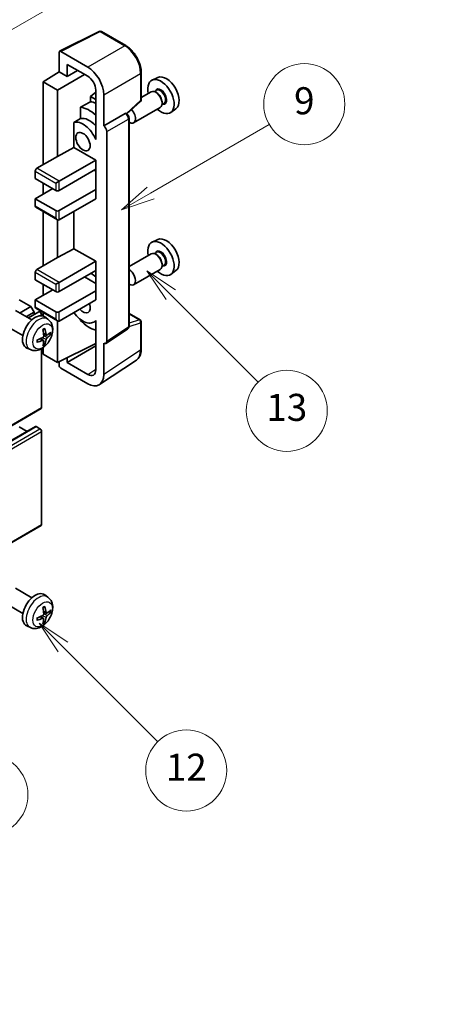
# Model space of a CAD drawing. Units: millimetres. Extents: x 4 to 9849, y 4 to 1268.
# Drawn here: x 404 to 497, y 455 to 673 of the extents above; entities that cross this region are included whole.
import ezdxf

# ---------------------------------------------------------------- set-up
doc = ezdxf.new("R2010")
doc.units = ezdxf.units.MM
for name, color, linetype, lineweight in [('Dimension (ISO)', 7, 'Continuous', 18), ('Visible (ISO)', 7, 'Continuous', 35), ('Visible Narrow (ISO)', 7, 'Continuous', 25)]:
    doc.layers.add(name, color=color, linetype=linetype, lineweight=lineweight)
doc.layers.add('Symbol (TK)', color=100, linetype='Continuous', lineweight=18, true_color=0x00ff3f)
doc.styles.add('Note Text (TK)', font='MS PGothic.ttf')
doc.styles.add('Note Text (TK2)', font='MS PGothic.ttf')
doc.dimstyles.new('Default - Method 1b (TK)', dxfattribs={"dimscale": 3, "dimtxt": 2.5, "dimasz": 2.5, "dimexe": 1, "dimexo": 1.5, "dimgap": 1, "dimtad": 1, "dimtoh": 1, "dimrnd": 1e-08, "dimdsep": 46, "dimtxsty": 'Note Text (TK)', "dimcen": 0.09, "dimdle": 5, "dimclrd": 100, "dimclre": 100, "dimclrt": 7, "dimadec": 1, "dimazin": 1, "dimtfac": 1, "dimtmove": 0, "dimatfit": 3, "dimfxl": 0, "dimtolj": 1, "dimlwd": -1, "dimlwe": -1, "dimarcsym": 0})

# ---------------------------------------------------------------- blocks, each defined once
blk = doc.blocks.new('バルーン5')
at = {"layer": 'Symbol (TK)', "color": 100, "true_color": 0x00ff40}
for p, q in [((145.257, 229.291), (162.153, 239.046)), ((145.007, 229.724), (143.092, 228.041)), ((145.257, 229.291), (143.092, 228.041)), ((143.092, 228.041), (145.507, 228.858))]:
    blk.add_line(p, q, dxfattribs=at)
at = {"layer": 'Symbol (TK)'}
blk.add_circle((164.751, 240.546), 3, dxfattribs=at)
at = {"layer": 'Symbol (TK)', "color": 7, "insert": (164.751, 240.528), "char_height": 2, "attachment_point": 5, "style": 'Note Text (TK2)'}
blk.add_mtext('2', dxfattribs=at)
blk = doc.blocks.new('バルーン6')
at = {"layer": 'Symbol (TK)', "color": 100, "true_color": 0x00ff40}
for p, q in [((135.352, 183.905), (133.585, 185.673)), ((135.706, 184.259), (133.585, 185.673)), ((133.585, 185.673), (134.999, 183.552)), ((135.352, 183.905), (143.295, 175.963))]:
    blk.add_line(p, q, dxfattribs=at)
at = {"layer": 'Symbol (TK)'}
blk.add_circle((145.408, 173.85), 3, dxfattribs=at)
at = {"layer": 'Symbol (TK)', "color": 7, "insert": (145.408, 173.844), "char_height": 2, "attachment_point": 5, "style": 'Note Text (TK2)'}
blk.add_mtext('3', dxfattribs=at)
blk = doc.blocks.new('バルーン8')
at = {"layer": 'Symbol (TK)', "color": 100, "true_color": 0x00ff40}
for p, q in [((151.008, 184.777), (149.24, 186.544)), ((151.361, 185.13), (149.24, 186.544)), ((149.24, 186.544), (150.654, 184.423)), ((151.008, 184.777), (158.022, 177.762))]:
    blk.add_line(p, q, dxfattribs=at)
at = {"layer": 'Symbol (TK)'}
blk.add_circle((160.135, 175.649), 3, dxfattribs=at)
at = {"layer": 'Symbol (TK)', "color": 7, "insert": (160.135, 175.632), "char_height": 2, "attachment_point": 5, "style": 'Note Text (TK2)'}
blk.add_mtext('12', dxfattribs=at)
blk = doc.blocks.new('バルーン9')
at = {"layer": 'Symbol (TK)', "color": 100, "true_color": 0x00ff40}
for p, q in [((158.992, 210.824), (157.224, 212.592)), ((159.346, 211.178), (157.224, 212.592)), ((157.224, 212.592), (158.639, 210.47)), ((158.992, 210.824), (165.461, 204.355))]:
    blk.add_line(p, q, dxfattribs=at)
at = {"layer": 'Symbol (TK)'}
blk.add_circle((167.574, 202.242), 3, dxfattribs=at)
at = {"layer": 'Symbol (TK)', "color": 7, "insert": (167.574, 202.236), "char_height": 2, "attachment_point": 5, "style": 'Note Text (TK2)'}
blk.add_mtext('13', dxfattribs=at)
blk = doc.blocks.new('バルーン11')
at = {"layer": 'Symbol (TK)', "color": 100, "true_color": 0x00ff40}
for p, q in [((157.496, 218.341), (166.274, 223.409)), ((157.246, 218.774), (155.331, 217.091)), ((157.496, 218.341), (155.331, 217.091)), ((155.331, 217.091), (157.746, 217.908))]:
    blk.add_line(p, q, dxfattribs=at)
at = {"layer": 'Symbol (TK)'}
blk.add_circle((168.872, 224.909), 3, dxfattribs=at)
at = {"layer": 'Symbol (TK)', "color": 7, "insert": (168.872, 224.903), "char_height": 2, "attachment_point": 5, "style": 'Note Text (TK2)'}
blk.add_mtext('9', dxfattribs=at)
blk = doc.blocks.new('*D35')
at = {"layer": 'Defpoints', "color": 0, "transparency": 16777216}
for p in [(554.81, 474.69), (595.11, 451.42), (462.99, 374.04)]:
    blk.add_point(p, dxfattribs=at)
at = {"layer": 'Dimension (ISO)', "color": 100, "transparency": 16777216}
for p, q in [((590.63, 454), (551.82, 476.41)), ((429.35, 400.99), (548.34, 470.89)), ((458.51, 376.63), (419.89, 398.92))]:
    blk.add_line(p, q, dxfattribs=at)
for points in [[(547.71, 471.97), (548.97, 469.81), (554.81, 474.69)], [(428.71, 402.07), (429.98, 399.92), (422.88, 397.2)]]:
    blk.add_solid(points, dxfattribs=at)
at = {"layer": 'Dimension (ISO)', "color": 7, "transparency": 16777216, "insert": (478.81, 437.88), "char_height": 7.5, "attachment_point": 4, "rotation": 30.4297, "style": 'Note Text (TK)'}
blk.add_mtext('\\A1;{\\Q-29.570;\\W0.820;\\H0.816x; \\fＭＳ Ｐゴシック|b0|i0;\\H7.5000;280}', dxfattribs=at)

msp = doc.modelspace()

# ---------------------------------------------------------------- linework, layer by layer
at = {"layer": 'Visible (ISO)'}
for p, q in [((413.0492, 666.3106), (421.8488, 670.7054)), ((427.7415, 667.5622), (422.3222, 670.6911)), ((419.303, 662.8096), (413.2902, 666.281)), ((412.9369, 666.077), (412.9369, 661.7286)), ((409.4013, 659.5448), (412.9369, 661.7286)), ((412.9369, 661.7286), (414.7057, 660.7074)), ((414.7057, 660.7074), (414.7057, 663.4213)), ((414.7057, 663.4213), (419.3008, 660.7683)), ((414.7057, 660.7074), (417.056, 662.0643)), ((412.5833, 657.7077), (409.4013, 659.5448)), ((409.4013, 659.5448), (409.4013, 641.1736)), ((412.5833, 657.7077), (418.5926, 661.1772)), ((431.1716, 655.5674), (431.1716, 661.6212)), ((434.8933, 660.5029), (433.6216, 659.9401)), ((412.5833, 643.0108), (412.5833, 657.7077)), ((421.0675, 657.7083), (421.0675, 647.9086)), ((434.5979, 657.6261), (434.1306, 657.3564)), ((421.0675, 657.2528), (419.9013, 656.2916)), ((421.0675, 655.6183), (419.9013, 656.2916)), ((419.9013, 656.2916), (419.9013, 655.1287)), ((422.8364, 649.7469), (422.8364, 656.6896)), ((428.0123, 652.4245), (431.0112, 655.2005)), ((433.3905, 657.3332), (431.1716, 656.0521)), ((434.638, 657.0912), (434.3905, 657.2341)), ((417.7059, 653.9136), (417.7059, 651.3772)), ((435.3905, 653.8691), (429.4932, 650.4643)), ((436.2479, 654.7682), (435.7806, 654.4985)), ((435.8047, 655.0704), (435.8047, 654.7846)), ((438.8869, 653.5857), (437.7637, 652.7658)), ((422.8364, 649.7469), (427.6252, 652.5117)), ((427.8633, 652.5293), (427.8545, 652.5344)), ((428.4666, 605.3432), (428.4666, 651.4843)), ((416.2423, 650.5479), (416.2423, 644.9807)), ((422.8368, 649.7466), (422.8364, 649.7469)), ((421.0671, 647.9089), (421.0675, 647.9091)), ((421.0675, 647.9086), (421.0671, 647.9089)), ((421.0671, 647.9089), (421.0671, 646.739)), ((423.5435, 601.9813), (423.5435, 648.5226)), ((412.5833, 643.0108), (416.2423, 644.9807)), ((416.2423, 644.9807), (421.0686, 642.1943)), ((407.9871, 640.3571), (412.5833, 643.0108)), ((412.9369, 637.4994), (421.0686, 642.1943)), ((421.0686, 642.1943), (421.0686, 640.153)), ((412.9369, 635.4582), (421.0686, 640.153)), ((420.715, 639.9489), (421.0671, 639.7456)), ((421.0671, 640.1521), (421.0671, 635.6632)), ((407.6336, 639.7448), (407.6336, 638.1118)), ((407.6336, 638.1118), (412.2298, 635.4582)), ((407.6336, 633.621), (411.5226, 635.8664)), ((409.4013, 637.0912), (409.4013, 634.6417)), ((412.2298, 637.0912), (412.9369, 637.4994)), ((412.9369, 630.9674), (421.0686, 635.6623)), ((421.0671, 635.6632), (421.0686, 635.6623)), ((421.0686, 635.6623), (421.0686, 633.621)), ((412.2298, 630.9674), (407.6336, 633.621)), ((407.6336, 633.621), (407.6336, 631.9881)), ((412.9369, 628.9262), (421.0686, 633.621)), ((407.7371, 631.7592), (412.5833, 628.9612)), ((409.4013, 630.7983), (409.4013, 618.72)), ((412.5833, 620.5571), (412.5833, 628.9612)), ((416.2423, 630.8346), (416.2423, 622.5271)), ((412.5833, 620.5571), (416.2423, 622.5271)), ((416.2423, 622.5271), (421.0686, 619.7406)), ((434.8933, 624.577), (433.6216, 624.0142)), ((407.9871, 617.9035), (412.5833, 620.5571)), ((433.3905, 621.4073), (428.4666, 618.5645)), ((434.5979, 621.7003), (434.1306, 621.4305)), ((434.638, 621.1654), (434.3905, 621.3083)), ((412.9369, 615.0457), (421.0686, 619.7406)), ((421.0686, 619.7406), (421.0686, 617.6994)), ((436.2479, 618.8424), (435.7806, 618.5726)), ((435.8047, 619.1446), (435.8047, 618.8588)), ((407.6336, 617.2911), (407.6336, 615.6581)), ((412.9369, 613.0045), (421.0686, 617.6994)), ((418.5937, 616.2705), (421.0671, 614.8425)), ((421.0671, 617.6985), (421.0671, 613.2095)), ((435.3905, 617.9432), (429.4932, 614.5384)), ((438.8869, 617.6599), (437.7637, 616.84)), ((407.6336, 615.6581), (412.2298, 613.0045)), ((409.4013, 614.6375), (409.4013, 612.188)), ((412.2298, 614.6375), (412.9369, 615.0457)), ((407.6336, 611.1674), (411.5226, 613.4128)), ((412.9369, 608.5138), (421.0686, 613.2086)), ((421.0671, 613.2095), (421.0686, 613.2086)), ((421.0686, 613.2086), (421.0686, 611.1674)), ((406.679, 609.6773), (404.098, 611.1674)), ((404.2595, 608.2804), (406.679, 609.6773)), ((407.3861, 608.4525), (406.679, 609.6773)), ((412.2298, 608.5138), (407.6336, 611.1674)), ((407.6336, 611.1674), (407.6336, 609.5344)), ((407.7371, 609.3055), (412.5833, 606.5076)), ((412.9369, 606.4725), (421.0686, 611.1674)), ((406.9015, 606.7551), (403.2804, 608.8457)), ((405.6738, 607.4639), (407.3861, 608.4525)), ((406.1284, 607.2015), (408.4442, 608.5385)), ((407.3861, 607.9276), (407.3861, 608.4525)), ((409.0478, 607.668), (409.0478, 607.9014)), ((409.4013, 608.3447), (409.4013, 607.5932)), ((410.4531, 606.8983), (409.7535, 607.4091)), ((428.4666, 608.152), (430.9216, 606.7346)), ((404.9015, 603.291), (401.2804, 605.3816)), ((412.5833, 597.2869), (412.5833, 606.5076)), ((417.7059, 606.8304), (417.7059, 606.5969)), ((421.0671, 606.4982), (420.6152, 606.2373)), ((421.0671, 606.6244), (421.0671, 605.4545)), ((421.0671, 605.4545), (421.0675, 605.4543)), ((421.0675, 605.4543), (421.0675, 595.6546)), ((431.1716, 600.2478), (431.1716, 606.3016)), ((410.1538, 603.3618), (409.4863, 603.6572)), ((410.6403, 603.6272), (410.9561, 603.5504)), ((423.3537, 601.5343), (428.1474, 604.7025)), ((409.4663, 602.1711), (408.8768, 602.6015)), ((409.4013, 600.5775), (409.4013, 599.1241)), ((409.7041, 601.382), (409.4797, 601.617)), ((412.5833, 597.2869), (421.0675, 601.5242)), ((414.7057, 597.2876), (421.0675, 600.9606)), ((422.8364, 594.6308), (422.8364, 601.5736)), ((422.8364, 601.5736), (422.8368, 601.5733)), ((406.5533, 600.1436), (405.7611, 600.4941)), ((409.0478, 587.2849), (409.0478, 600.3526)), ((409.4013, 599.1241), (412.5833, 597.2869)), ((412.9369, 597.4635), (412.9369, 596.6743)), ((414.7057, 597.2876), (414.7057, 598.3469)), ((419.3008, 594.6346), (414.7057, 597.2876)), ((421.8873, 592.3959), (430.0931, 597.8192)), ((413.2902, 596.0623), (419.303, 592.5908)), ((318.7881, 535.0043), (408.9442, 587.056)), ((317.5396, 531.0431), (407.6957, 583.0948)), ((405.8133, 582.008), (404.098, 582.9983)), ((408.6942, 582.59), (407.8457, 583.0799)), ((409.0478, 561.3611), (409.0478, 581.9776)), ((318.7881, 509.0806), (408.9442, 561.1322)), ((406.9015, 545.1096), (403.2804, 547.2002)), ((410.4531, 545.2529), (409.7535, 545.7636)), ((404.9015, 541.6455), (401.2804, 543.7361)), ((410.1538, 541.7163), (409.4863, 542.0117)), ((410.6403, 541.9817), (410.9561, 541.9049)), ((409.4663, 540.5256), (408.8768, 540.956)), ((409.7041, 539.7365), (409.4797, 539.9715)), ((406.5533, 538.4981), (405.7611, 538.8487))]:
    msp.add_line(p, q, dxfattribs=at)
for centre, start, end in [((422.0722, 670.258), 60, 116.538708), ((430.6716, 655.5674), 312.789481, 0), ((430.6716, 606.3016), 0, 60)]:
    msp.add_arc(centre, 0.5, start, end, dxfattribs=at)
for centre, major_axis, ratio, start_param, end_param in [((413.2906, 665.8723), (-0.2503, 0.4335), 0.5766475, 5.49839613, 7.06797448), ((419.2987, 658.7271), (2.5, -4.3301), 0.5780539, 0.78600715, 2.3555855), ((419.2987, 658.7271), (1.25, -2.1651), 0.5780539, 0.78600715, 2.3555855), ((435.5643, 656.2788), (2.075, -3.594), 0.57735027, 5.21524242, 10.49272085), ((436.7664, 656.9728), (-2.0006, 3.4652), 0.57735027, 3.20349601, 6.22128195), ((434.3905, 655.6011), (-1, 1.7321), 0.57735027, 3.14159265, 6.28318531), ((434.638, 655.744), (0.825, -1.4289), 0.57735027, 0.78539816, 2.35619449), ((475.4513, 679.3076), (-157.1491, -84.7069), 0.03019869, 5.05735747, 5.07233245), ((419.6544, 647.0932), (3.75, -6.4952), 0.57735027, 2.0864725, 2.73241428), ((421.7757, 648.318), (-3.75, 6.4952), 0.57735027, 5.63172375, 5.85903195), ((428.4932, 652.1963), (1, -1.7321), 0.57735027, 5.47896434, 8.23821578), ((475.4513, 679.3076), (-99.5278, -53.6477), 0.03019869, 5.31498469, 5.33315467), ((419.6544, 647.0932), (-2.375, 4.1136), 0.57735027, 5.06353528, 6.11665917), ((427.6133, 652.0963), (-0.2373, -0.4403), 0.55686057, 3.12531633, 3.87580791), ((418.2402, 646.2767), (-2.375, 4.1136), 0.57735027, 4.49744439, 6.13482916), ((422.8359, 648.9301), (0.5, -0.866), 0.5780539, 0.78600715, 2.3555855), ((407.9871, 639.9489), (-0.25, -0.433), 0.57735027, 3.92699082, 5.49778714), ((412.5833, 635.6623), (0.5, 0), 0.57735027, 3.92699082, 5.49778714), ((407.9871, 632.1922), (-0.25, -0.433), 0.57735027, 5.49778714, 6.28318531), ((412.5833, 631.1716), (-0.5, 0), 0.57735027, 0.78539816, 2.35619449), ((412.5833, 629.5386), (-0.3536, 0.6124), 0.57735027, 1.57079633, 3.14159265), ((436.7664, 621.047), (-2.0006, 3.4652), 0.57735027, 3.20349601, 6.22128195), ((435.5643, 620.353), (2.075, -3.594), 0.57735027, 5.21524242, 10.49272085), ((434.3905, 619.6753), (-1, 1.7321), 0.57735027, 3.14159265, 6.28318531), ((434.638, 619.8182), (0.825, -1.4289), 0.57735027, 0.78539816, 2.35619449), ((407.9871, 617.4952), (-0.25, -0.433), 0.57735027, 3.92699082, 5.49778714), ((419.6544, 611.1674), (3.75, -6.4952), 0.57735027, 2.08655682, 2.29157027), ((428.4932, 616.2705), (1, -1.7321), 0.57735027, 5.47896434, 8.6582026), ((412.5833, 613.2086), (0.5, 0), 0.57735027, 3.92699082, 5.49778714), ((407.9871, 609.7385), (-0.25, -0.433), 0.57735027, 5.49778714, 6.28318531), ((418.2402, 610.3509), (1.125, -1.9486), 0.57735027, 5.03207624, 7.53429437), ((407.6336, 604.023), (-2, -3.4641), 0.57735027, 3.0796893, 6.34508866), ((408.6942, 608.1055), (-0.25, 0.433), 0.57735027, 3.92699082, 6.28318531), ((412.5833, 608.7179), (-0.5, 0), 0.57735027, 0.78539816, 2.35619449), ((418.2402, 610.3509), (2.375, -4.1136), 0.57735027, 4.86180895, 6.4981299), ((412.5833, 607.0849), (-0.3536, 0.6124), 0.57735027, 1.57079633, 3.14159265), ((419.6544, 611.1674), (-3.75, 6.4952), 0.57735027, 1.9799747, 2.62591648), ((405.2431, 605.295), (-6.4536, -0.7624), 0.55353421, 1.94328958, 2.18227387), ((405.3368, 605.4573), (2.5666, -5.9702), 0.55353421, 0.95931878, 1.19830308), ((405.1393, 605.3432), (-3.9094, 5.191), 0.59526289, 3.96282307, 4.20180736), ((405.233, 605.2892), (-6.4957, -0.1911), 0.49462411, 2.44776077, 2.68674507), ((405.233, 605.5172), (6.4948, -0.2196), 0.65417299, 5.62601221, 5.86499651), ((405.2431, 605.523), (6.4503, -0.7902), 0.59526289, 5.2229706, 5.46195489), ((405.3368, 605.4689), (3.0824, -5.721), 0.49462411, 0.45484759, 0.69383188), ((405.1393, 605.3549), (-3.4375, 5.5149), 0.65417299, 3.55978145, 3.79876575), ((422.8359, 602.3908), (0.5006, -0.8671), 0.5766475, 5.49839613, 7.06797448), ((413.2906, 596.4706), (-0.25, 0.433), 0.5780539, 0.78600715, 2.3555855), ((419.2987, 596.6783), (1.2515, -2.1677), 0.5766475, 5.49839613, 7.06797448), ((419.2987, 596.6783), (2.503, -4.3354), 0.5766475, 5.49839613, 7.06797448), ((408.6942, 587.489), (0.25, -0.433), 0.57735027, 0, 0.78539816), ((407.8457, 582.835), (-0.15, 0.2598), 0.57735027, 5.49778714, 6.28318531), ((408.6942, 582.1818), (-0.25, 0.433), 0.57735027, 3.92699082, 5.49778714), ((408.6942, 561.5652), (0.25, -0.433), 0.57735027, 0, 0.78539816), ((407.6336, 542.3776), (-2, -3.4641), 0.57735027, 3.0796893, 6.34508866), ((405.3368, 543.8118), (2.5666, -5.9702), 0.55353421, 0.95931878, 1.19830308), ((405.1393, 543.6978), (-3.9094, 5.191), 0.59526289, 3.96282307, 4.20180736), ((405.233, 543.6437), (-6.4957, -0.1911), 0.49462411, 2.44776077, 2.68674507), ((405.233, 543.8717), (6.4948, -0.2196), 0.65417299, 5.62601221, 5.86499651), ((405.2431, 543.6495), (-6.4536, -0.7624), 0.55353421, 1.94328958, 2.18227387), ((405.2431, 543.8775), (6.4503, -0.7902), 0.59526289, 5.2229706, 5.46195489), ((405.3368, 543.8235), (3.0824, -5.721), 0.49462411, 0.45484759, 0.69383188), ((405.1393, 543.7094), (-3.4375, 5.5149), 0.65417299, 3.55978145, 3.79876575)]:
    msp.add_ellipse(centre, major_axis=major_axis, ratio=ratio, start_param=start_param, end_param=end_param, dxfattribs=at)
msp.add_ellipse((418.2402, 646.2767), major_axis=(-1.125, 1.9486), ratio=0.57735027, dxfattribs=at)
for points, knots in [([(431.1716, 661.6212), (431.1716, 661.8362), (431.1569, 662.057), (431.0999, 662.5059), (431.0575, 662.7341), (430.9464, 663.1933), (430.8777, 663.4243), (430.7158, 663.8847), (430.6227, 664.114), (430.4141, 664.5659), (430.2987, 664.7886), (430.0481, 665.2226), (429.913, 665.4339), (429.6259, 665.8405), (429.4739, 666.0358), (429.1561, 666.4062), (428.9904, 666.5812), (428.6482, 666.907), (428.4719, 667.0578), (428.1116, 667.3317), (427.9277, 667.4547), (427.7415, 667.5622)], [-0.78478918, -0.78478918, -0.78478918, -0.78478918, -0.62783134, -0.62783134, -0.47087351, -0.47087351, -0.31391567, -0.31391567, -0.15695784, -0.15695784, 0, 0, 0.15695784, 0.15695784, 0.31391567, 0.31391567, 0.47087351, 0.47087351, 0.62783134, 0.62783134, 0.78478918, 0.78478918, 0.78478918, 0.78478918]), ([(428.4666, 651.4843), (428.4666, 651.5724), (428.455, 651.6567), (428.4156, 651.8193), (428.3877, 651.8976), (428.3185, 652.0476), (428.2771, 652.1194), (428.1817, 652.2544), (428.1279, 652.3177), (428.0067, 652.433), (427.9395, 652.4853), (427.8633, 652.5293)], [-0.78478918, -0.78478918, -0.78478918, -0.78478918, -0.47087351, -0.47087351, -0.15695784, -0.15695784, 0.15695784, 0.15695784, 0.47087351, 0.47087351, 0.78478918, 0.78478918, 0.78478918, 0.78478918]), ([(410.4531, 606.8983), (410.6789, 606.7336), (410.8707, 606.5309), (411.1907, 606.0681), (411.3084, 605.8052), (411.4859, 605.2106), (411.5226, 604.8789), (411.5154, 604.1458), (411.4476, 603.7469), (411.2152, 602.9538), (411.0449, 602.561), (410.6236, 601.8271), (410.3737, 601.4856), (409.7974, 600.8717), (409.4709, 600.5991), (408.747, 600.1765), (408.3509, 600.0178), (407.5767, 599.9162), (407.2211, 599.9299), (406.7633, 600.0595), (406.6569, 600.0977), (406.5533, 600.1436)], [5.5596905, 5.5596905, 5.5596905, 5.5596905, 5.76465035, 5.76465035, 5.99724023, 5.99724023, 6.29459763, 6.29459763, 6.66985758, 6.66985758, 7.06428247, 7.06428247, 7.45411883, 7.45411883, 7.84838663, 7.84838663, 8.22269251, 8.22269251, 8.4943548, 8.4943548, 8.57747644, 8.57747644, 8.57747644, 8.57747644]), ([(428.1474, 604.7025), (428.1955, 604.7344), (428.239, 604.7723), (428.3134, 604.8547), (428.3442, 604.8992), (428.394, 604.9894), (428.4131, 605.0353), (428.4418, 605.1258), (428.4515, 605.1705), (428.4639, 605.2582), (428.4666, 605.3011), (428.4666, 605.3432)], [0.03486413, 0.03486413, 0.03486413, 0.03486413, 0.184849139, 0.184849139, 0.334834148, 0.334834148, 0.484819157, 0.484819157, 0.634804167, 0.634804167, 0.784789176, 0.784789176, 0.784789176, 0.784789176]), ([(409.5161, 603.1932), (409.5174, 603.1566), (409.5123, 603.1149), (409.4886, 603.0323), (409.4698, 602.9914), (409.4256, 602.9207), (409.3972, 602.8863), (409.3426, 602.8378), (409.3179, 602.8206), (409.2935, 602.8077)], [0, 0, 0, 0, 0.0125039067, 0.0125039067, 0.0250078135, 0.0250078135, 0.0375277995, 0.0375277995, 0.0466766392, 0.0466766392, 0.0466766392, 0.0466766392]), ([(409.3626, 604.5362), (409.3778, 604.547), (409.3931, 604.5575), (409.4347, 604.5855), (409.4612, 604.6025), (409.5141, 604.6346), (409.5405, 604.6498), (409.5931, 604.6785), (409.6192, 604.692), (409.6714, 604.7171), (409.6973, 604.7288), (409.723, 604.7396)], [4.599557922, 4.599557922, 4.599557922, 4.599557922, 4.630897721, 4.630897721, 4.685414191, 4.685414191, 4.739930661, 4.739930661, 4.794447131, 4.794447131, 4.848963601, 4.848963601, 4.848963601, 4.848963601]), ([(409.7457, 604.8368), (409.7499, 604.8243), (409.7526, 604.8105), (409.7537, 604.787), (409.7515, 604.7737), (409.7434, 604.7552), (409.7361, 604.7467), (409.7265, 604.7412), (409.7248, 604.7403), (409.723, 604.7396)], [0.0145600729, 0.0145600729, 0.0145600729, 0.0145600729, 0.0187226824, 0.0187226824, 0.0234298311, 0.0234298311, 0.0280690561, 0.0280690561, 0.028985175, 0.028985175, 0.028985175, 0.028985175]), ([(410.2873, 603.3814), (410.2611, 603.3648), (410.2328, 603.3543), (410.1797, 603.3511), (410.155, 603.3584), (410.115, 603.3864), (410.097, 603.4089), (410.075, 603.4592), (410.0684, 603.4839), (410.0647, 603.5099)], [0, 0, 0, 0, 0.0124997785, 0.0124997785, 0.0249995571, 0.0249995571, 0.0375236714, 0.0375236714, 0.0466766062, 0.0466766062, 0.0466766062, 0.0466766062]), ([(410.0647, 602.3624), (410.0696, 602.3954), (410.0799, 602.4341), (410.1102, 602.5129), (410.1303, 602.5531), (410.1736, 602.6243), (410.1997, 602.66), (410.2469, 602.7128), (410.2676, 602.7323), (410.2873, 602.7479)], [0, 0, 0, 0, 0.0125039067, 0.0125039067, 0.0250078135, 0.0250078135, 0.0375277995, 0.0375277995, 0.0466766392, 0.0466766392, 0.0466766392, 0.0466766392]), ([(411.1097, 603.5911), (411.1036, 603.5827), (411.0942, 603.5742), (411.0733, 603.5609), (411.0577, 603.5543), (411.0289, 603.5471), (411.0107, 603.545), (410.9828, 603.5456), (410.9685, 603.5474), (410.9561, 603.5504)], [0.0145600729, 0.0145600729, 0.0145600729, 0.0145600729, 0.0187226824, 0.0187226824, 0.0234298311, 0.0234298311, 0.0280690561, 0.0280690561, 0.0318102328, 0.0318102328, 0.0318102328, 0.0318102328]), ([(408.0577, 601.8553), (408.058, 601.8533), (408.0581, 601.8514), (408.0581, 601.8404), (408.0545, 601.8298), (408.0425, 601.8135), (408.032, 601.805), (408.0111, 601.7942), (407.9979, 601.7896), (407.9849, 601.787)], [0.0455535579, 0.0455535579, 0.0455535579, 0.0455535579, 0.0464696768, 0.0464696768, 0.0511089018, 0.0511089018, 0.0558160505, 0.0558160505, 0.05997866, 0.05997866, 0.05997866, 0.05997866]), ([(408.0577, 601.8553), (408.0542, 601.8829), (408.0514, 601.9112), (408.0471, 601.9689), (408.0456, 601.9983), (408.0442, 602.0582), (408.0442, 602.0887), (408.0456, 602.1505), (408.047, 602.1819), (408.0504, 602.232), (408.0519, 602.2505), (408.0537, 602.269)], [3.005018033, 3.005018033, 3.005018033, 3.005018033, 3.059534503, 3.059534503, 3.114050973, 3.114050973, 3.168567443, 3.168567443, 3.223083913, 3.223083913, 3.254423712, 3.254423712, 3.254423712, 3.254423712]), ([(409.2935, 602.1741), (409.3258, 602.1872), (409.3594, 602.1947), (409.419, 602.1941), (409.4451, 602.186), (409.4842, 602.1586), (409.4998, 602.1375), (409.5145, 602.0914), (409.5171, 602.069), (409.5161, 602.0456)], [0, 0, 0, 0, 0.0124997785, 0.0124997785, 0.0249995571, 0.0249995571, 0.0375236714, 0.0375236714, 0.0466766062, 0.0466766062, 0.0466766062, 0.0466766062]), ([(409.7041, 601.382), (409.7129, 601.3727), (409.7216, 601.3612), (409.7361, 601.3373), (409.7434, 601.3206), (409.7515, 601.292), (409.7537, 601.2752), (409.7526, 601.2505), (409.7499, 601.238), (409.7457, 601.2285)], [0.0427285001, 0.0427285001, 0.0427285001, 0.0427285001, 0.0464696768, 0.0464696768, 0.0511089018, 0.0511089018, 0.0558160505, 0.0558160505, 0.05997866, 0.05997866, 0.05997866, 0.05997866]), ([(430.0931, 597.8192), (430.2377, 597.9147), (430.3699, 598.0293), (430.604, 598.2889), (430.706, 598.434), (430.8789, 598.7473), (430.9498, 598.9155), (431.0622, 599.2698), (431.1035, 599.4559), (431.1582, 599.8422), (431.1716, 600.0423), (431.1716, 600.2478)], [0.03486413, 0.03486413, 0.03486413, 0.03486413, 0.184849139, 0.184849139, 0.334834148, 0.334834148, 0.484819157, 0.484819157, 0.634804167, 0.634804167, 0.784789176, 0.784789176, 0.784789176, 0.784789176]), ([(410.4531, 545.2529), (410.6789, 545.0881), (410.8707, 544.8854), (411.1907, 544.4226), (411.3084, 544.1597), (411.4859, 543.5651), (411.5226, 543.2334), (411.5154, 542.5003), (411.4476, 542.1014), (411.2152, 541.3083), (411.0449, 540.9155), (410.6236, 540.1816), (410.3737, 539.8401), (409.7974, 539.2262), (409.4709, 538.9536), (408.747, 538.531), (408.3509, 538.3723), (407.5767, 538.2707), (407.2211, 538.2844), (406.7633, 538.414), (406.6569, 538.4522), (406.5533, 538.4981)], [5.5596905, 5.5596905, 5.5596905, 5.5596905, 5.76465035, 5.76465035, 5.99724023, 5.99724023, 6.29459763, 6.29459763, 6.66985758, 6.66985758, 7.06428247, 7.06428247, 7.45411883, 7.45411883, 7.84838663, 7.84838663, 8.22269251, 8.22269251, 8.4943548, 8.4943548, 8.57747644, 8.57747644, 8.57747644, 8.57747644]), ([(409.3626, 542.8908), (409.3778, 542.9015), (409.3931, 542.912), (409.4347, 542.94), (409.4612, 542.957), (409.5141, 542.9891), (409.5405, 543.0044), (409.5931, 543.033), (409.6192, 543.0465), (409.6714, 543.0716), (409.6973, 543.0833), (409.723, 543.0941)], [4.599557922, 4.599557922, 4.599557922, 4.599557922, 4.630897721, 4.630897721, 4.685414191, 4.685414191, 4.739930661, 4.739930661, 4.794447131, 4.794447131, 4.848963601, 4.848963601, 4.848963601, 4.848963601]), ([(409.7457, 543.1913), (409.7499, 543.1788), (409.7526, 543.165), (409.7537, 543.1415), (409.7515, 543.1282), (409.7434, 543.1097), (409.7361, 543.1012), (409.7265, 543.0957), (409.7248, 543.0949), (409.723, 543.0941)], [0.0145600729, 0.0145600729, 0.0145600729, 0.0145600729, 0.0187226824, 0.0187226824, 0.0234298311, 0.0234298311, 0.0280690561, 0.0280690561, 0.028985175, 0.028985175, 0.028985175, 0.028985175]), ([(410.2873, 541.7359), (410.2611, 541.7193), (410.2328, 541.7088), (410.1797, 541.7056), (410.155, 541.7129), (410.115, 541.7409), (410.097, 541.7634), (410.075, 541.8137), (410.0684, 541.8384), (410.0647, 541.8644)], [0, 0, 0, 0, 0.0124997785, 0.0124997785, 0.0249995571, 0.0249995571, 0.0375236714, 0.0375236714, 0.0466766062, 0.0466766062, 0.0466766062, 0.0466766062]), ([(411.1097, 541.9456), (411.1036, 541.9372), (411.0942, 541.9287), (411.0733, 541.9154), (411.0577, 541.9088), (411.0289, 541.9016), (411.0107, 541.8996), (410.9828, 541.9001), (410.9685, 541.9019), (410.9561, 541.9049)], [0.0145600729, 0.0145600729, 0.0145600729, 0.0145600729, 0.0187226824, 0.0187226824, 0.0234298311, 0.0234298311, 0.0280690561, 0.0280690561, 0.0318102328, 0.0318102328, 0.0318102328, 0.0318102328]), ([(408.0577, 540.2098), (408.058, 540.2078), (408.0581, 540.2059), (408.0581, 540.1949), (408.0545, 540.1843), (408.0425, 540.168), (408.032, 540.1595), (408.0111, 540.1487), (407.9979, 540.1441), (407.9849, 540.1415)], [0.0455535579, 0.0455535579, 0.0455535579, 0.0455535579, 0.0464696768, 0.0464696768, 0.0511089018, 0.0511089018, 0.0558160505, 0.0558160505, 0.05997866, 0.05997866, 0.05997866, 0.05997866]), ([(408.0577, 540.2098), (408.0542, 540.2374), (408.0514, 540.2657), (408.0471, 540.3234), (408.0456, 540.3528), (408.0442, 540.4127), (408.0442, 540.4432), (408.0456, 540.505), (408.047, 540.5364), (408.0504, 540.5866), (408.0519, 540.605), (408.0537, 540.6235)], [3.005018033, 3.005018033, 3.005018033, 3.005018033, 3.059534503, 3.059534503, 3.114050973, 3.114050973, 3.168567443, 3.168567443, 3.223083913, 3.223083913, 3.254423712, 3.254423712, 3.254423712, 3.254423712]), ([(409.5161, 541.5477), (409.5174, 541.5111), (409.5123, 541.4694), (409.4886, 541.3868), (409.4698, 541.3459), (409.4256, 541.2752), (409.3972, 541.2408), (409.3426, 541.1923), (409.3179, 541.1751), (409.2935, 541.1622)], [0, 0, 0, 0, 0.0125039067, 0.0125039067, 0.0250078135, 0.0250078135, 0.0375277995, 0.0375277995, 0.0466766392, 0.0466766392, 0.0466766392, 0.0466766392]), ([(409.2935, 540.5286), (409.3258, 540.5417), (409.3594, 540.5492), (409.419, 540.5486), (409.4451, 540.5405), (409.4842, 540.5131), (409.4998, 540.492), (409.5145, 540.4459), (409.5171, 540.4235), (409.5161, 540.4001)], [0, 0, 0, 0, 0.0124997785, 0.0124997785, 0.0249995571, 0.0249995571, 0.0375236714, 0.0375236714, 0.0466766062, 0.0466766062, 0.0466766062, 0.0466766062]), ([(409.7041, 539.7365), (409.7129, 539.7272), (409.7216, 539.7157), (409.7361, 539.6918), (409.7434, 539.6751), (409.7515, 539.6465), (409.7537, 539.6297), (409.7526, 539.605), (409.7499, 539.5926), (409.7457, 539.583)], [0.0427285001, 0.0427285001, 0.0427285001, 0.0427285001, 0.0464696768, 0.0464696768, 0.0511089018, 0.0511089018, 0.0558160505, 0.0558160505, 0.05997866, 0.05997866, 0.05997866, 0.05997866]), ([(410.0647, 540.7169), (410.0696, 540.7499), (410.0799, 540.7886), (410.1102, 540.8674), (410.1303, 540.9076), (410.1736, 540.9788), (410.1997, 541.0145), (410.2469, 541.0673), (410.2676, 541.0868), (410.2873, 541.1024)], [0, 0, 0, 0, 0.0125039067, 0.0125039067, 0.0250078135, 0.0250078135, 0.0375277995, 0.0375277995, 0.0466766392, 0.0466766392, 0.0466766392, 0.0466766392])]:
    msp.add_open_spline(points, degree=3, knots=knots, dxfattribs=at)
at = {"layer": 'Visible Narrow (ISO)'}
for p, q in [((413.2902, 666.281), (422.0846, 670.6732)), ((422.0846, 670.6732), (427.5039, 667.5443)), ((427.5039, 667.5443), (419.303, 662.8096)), ((422.8364, 656.6896), (431.0372, 661.4243)), ((431.0372, 661.4243), (431.0372, 655.3706)), ((431.0372, 655.3706), (427.9256, 652.4902)), ((427.6256, 652.5114), (422.8368, 649.7466)), ((423.5435, 648.5226), (428.3323, 651.2874)), ((427.6252, 652.5117), (427.6256, 652.5114)), ((428.3323, 651.2874), (428.3323, 605.1463)), ((412.9369, 637.4994), (407.9871, 640.3571)), ((407.6336, 639.7448), (412.2298, 637.0912)), ((412.2298, 637.0912), (412.2298, 635.4582)), ((412.9369, 635.4582), (412.9369, 637.4994)), ((412.2298, 629.3344), (407.6336, 631.9881)), ((412.2298, 630.9674), (412.2298, 629.3344)), ((412.9369, 628.9262), (412.9369, 630.9674)), ((407.6336, 617.2911), (412.2298, 614.6375)), ((412.9369, 615.0457), (407.9871, 617.9035)), ((412.2298, 614.6375), (412.2298, 613.0045)), ((412.9369, 613.0045), (412.9369, 615.0457)), ((412.2298, 606.8808), (407.6336, 609.5344)), ((408.6178, 607.6532), (409.0478, 607.9014)), ((412.2298, 608.5138), (412.2298, 606.8808)), ((412.9369, 606.4725), (412.9369, 608.5138)), ((428.4666, 608.0714), (430.7593, 606.7477)), ((428.3323, 605.1463), (423.5435, 601.9813)), ((428.4657, 605.3009), (431.0372, 606.1047)), ((430.7593, 606.7477), (428.4666, 606.031)), ((431.0372, 606.1047), (431.0372, 600.0509)), ((410.0647, 602.3624), (409.2266, 602.7726)), ((410.0647, 603.5099), (409.4727, 603.794)), ((410.2873, 602.7479), (409.513, 603.2687)), ((409.2935, 602.1741), (408.7515, 602.5448)), ((431.0372, 600.0509), (422.8364, 594.6308)), ((419.3008, 594.6346), (421.0675, 595.8022)), ((318.8917, 535.2332), (409.0478, 587.2849)), ((317.6896, 531.0283), (407.8457, 583.0799)), ((318.5381, 530.5384), (408.6942, 582.59)), ((318.8917, 529.926), (409.0478, 581.9776)), ((318.8917, 509.3094), (409.0478, 561.3611)), ((410.0647, 541.8644), (409.4727, 542.1485)), ((410.2873, 541.1024), (409.513, 541.6232)), ((409.2935, 540.5286), (408.7515, 540.8994)), ((410.0647, 540.7169), (409.2266, 541.1271))]:
    msp.add_line(p, q, dxfattribs=at)
for centre, major_axis, ratio, start_param, end_param in [((422.0722, 670.258), (-0.2234, 0.4473), 0.5766475, 5.53326026, 6.28318531), ((422.0722, 670.258), (0.25, 0.433), 0.57735027, 0, 0.75049158), ((427.4915, 667.1292), (0.25, 0.433), 0.57735027, 0, 0.75049158), ((427.4876, 663.455), (2.5, -4.3301), 0.58194065, 0.78600715, 2.3555855), ((430.6716, 661.6212), (0.5, 0), 0.57735027, 5.53269373, 6.28318531), ((435.5643, 656.2788), (0.925, -1.6021), 0.57735027, 5.81390035, 9.89406292), ((435.4229, 656.1972), (-0.825, 1.4289), 0.57735027, 3.14159265, 6.28318531), ((430.6716, 655.5674), (0.3397, -0.3669), 0.43528024, 0, 0.66685618), ((430.6716, 655.5674), (0.5, 0), 0.57735027, 5.53269373, 6.28318531), ((427.6133, 652.0963), (0.25, 0.433), 0.57735027, 0, 0.75049158), ((427.6128, 651.6881), (0.5, -0.866), 0.59748767, 0.78600715, 2.3555855), ((427.9666, 651.4843), (0.5, 0), 0.57735027, 5.53269373, 6.28318531), ((435.5643, 620.353), (0.925, -1.6021), 0.57735027, 5.81390035, 9.89406292), ((435.4229, 620.2713), (-0.825, 1.4289), 0.57735027, 3.14159265, 6.28318531), ((408.3823, 603.5907), (1.9537, 3.3839), 0.57735027, 6.22128195, 9.48668132), ((427.6128, 605.5479), (0.5261, -0.8508), 0.57699899, 0.01744269, 0.76736774), ((427.9666, 605.3432), (0.5, 0), 0.57735027, 5.53269373, 6.28318531), ((430.6716, 606.3016), (0.25, 0.433), 0.57735027, 0, 0.53459435), ((430.6716, 606.3016), (0.1492, -0.4772), 0.72169311, 0.93474524, 2.49688001), ((430.6716, 606.3016), (0.5, 0), 0.57735027, 5.53269373, 6.28318531), ((409.5473, 602.9181), (-1.1137, -1.9289), 0.57735027, 3.80068814, 4.05329349), ((409.5039, 602.9432), (-1.0366, -1.7954), 0.57735027, 2.21917009, 2.42536283), ((409.5473, 602.9181), (1.1137, 1.9289), 0.57735027, 5.37148447, 5.62408982), ((409.5473, 602.9181), (-1.1137, -1.9289), 0.57735027, 5.37148447, 5.62408982), ((409.5473, 602.9181), (1.1137, 1.9289), 0.57735027, 3.80068814, 4.05329349), ((409.5039, 602.9432), (-1.0366, -1.7954), 0.57735027, 0.71622982, 0.92242257), ((427.4876, 602.0905), (2.5286, -4.3192), 0.57677384, 0.03138662, 0.78131167), ((430.6716, 600.2478), (0.5, 0), 0.57735027, 5.53269373, 6.28318531), ((408.3823, 541.9452), (1.9537, 3.3839), 0.57735027, 6.22128195, 9.48668132), ((409.5473, 541.2726), (-1.1137, -1.9289), 0.57735027, 3.80068814, 4.05329349), ((409.5039, 541.2977), (-1.0366, -1.7954), 0.57735027, 2.21917009, 2.42536283), ((409.5473, 541.2726), (1.1137, 1.9289), 0.57735027, 5.37148447, 5.62408982), ((409.5473, 541.2726), (-1.1137, -1.9289), 0.57735027, 5.37148447, 5.62408982), ((409.5473, 541.2726), (1.1137, 1.9289), 0.57735027, 3.80068814, 4.05329349), ((409.5039, 541.2977), (-1.0366, -1.7954), 0.57735027, 0.71622982, 0.92242257)]:
    msp.add_ellipse(centre, major_axis=major_axis, ratio=ratio, start_param=start_param, end_param=end_param, dxfattribs=at)
for centre in [(409.2811, 603.0719), (409.2811, 541.4264)]:
    msp.add_ellipse(centre, major_axis=(-1.5344, -2.6577), ratio=0.57735027, dxfattribs=at)

# ---------------------------------------------------------------- block references
at = {"layer": 'Symbol (TK)', "xscale": 3, "yscale": 3, "zscale": 3}
for name in ['バルーン5', 'バルーン11', 'バルーン9', 'バルーン8', 'バルーン6']:
    msp.add_blockref(name, (-39.2168, -20.1467), dxfattribs=at)

# ---------------------------------------------------------------- dimensions: what is measured, and where the dimension line sits
at = {"layer": 'Dimension (ISO)', "color": 100, "true_color": 0x00ff3f}
dim = msp.add_linear_dim(base=(554.8052, 474.6875), p1=(462.9897, 374.0392), p2=(595.1103, 451.4173), angle=210.42972, text='{\\Q-29.570;\\W0.820;\\H0.816x; \\fＭＳ Ｐゴシック|b0|i0;\\H7.5000;280}', dimstyle='Default - Method 1b (TK)', override={"dimgap": 1, "dimtoh": 0, "dimdec": 2, "dimlfac": 1.827843, "dimtol": 0, "dimlim": 0, "dimtp": 0, "dimtm": 0, "dimtdec": 2, "dimtofl": 0, "dimatfit": 1}, dxfattribs=at)
dim.commit()
dim.dimension.update_dxf_attribs({"geometry": '*D35', "text_midpoint": (488.8431, 435.9417), "dimtype": 160})

doc.saveas('drawing.dxf')
